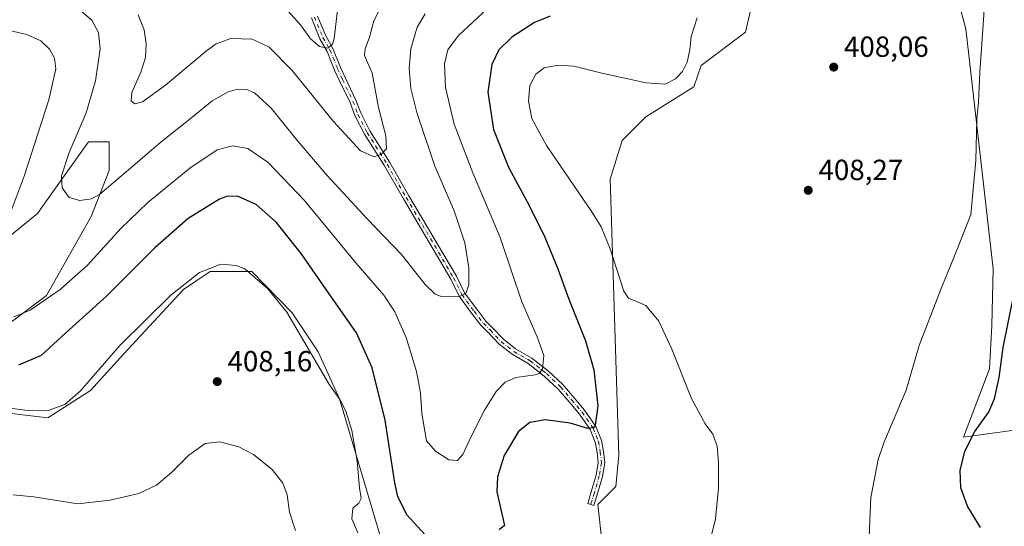
# Model space of a CAD drawing. Units: metres. Extents: x 597637 to 601112, y 4699043 to 4701405.
# Drawn here: x 600478 to 600817, y 4699876 to 4700050 of the extents above; entities that cross this region are included whole.
import ezdxf

# ---------------------------------------------------------------- set-up
doc = ezdxf.new("R2010")
doc.units = ezdxf.units.M
doc.header["$MEASUREMENT"] = 0
doc.linetypes.add('DGN Style 4', pattern=[2.638475, 1.318413, -0.659207, 0.001648, -0.659207])
for name, color, linetype, lineweight in [('Camino Cxs', 7, 'Continuous', 0), ('Camino eje', 30, 'DGN Style 4', 13), ('Cultivos herbáceos CxS', 92, 'Continuous', 0), ('Curva de nivel maestra', 30, 'Continuous', 30), ('Curva de nivel normal', 30, 'Continuous', 0), ('Matorral CxS', 135, 'Continuous', 0), ('Punto de cota en terreno', 7, 'Continuous', 0), ('Rótulo de punto de cota en terreno', 7, 'Continuous', 0), ('Suelo desnudo CxS', 253, 'Continuous', 0)]:
    doc.layers.add(name, color=color, linetype=linetype, lineweight=lineweight)
doc.styles.add('Style-Arial', font='txt')

# ---------------------------------------------------------------- blocks, each defined once
blk = doc.blocks.new('5PATER')
at = {"layer": 'Suelo desnudo CxS', "linetype": 'Continuous', "lineweight": 0}
h = blk.add_hatch(color=51, dxfattribs=at)
edge = h.paths.add_edge_path()
edge.add_ellipse((0, 0), major_axis=(-0.11, -0.111), ratio=0.999422, start_angle=0, end_angle=360)

msp = doc.modelspace()

# ---------------------------------------------------------------- linework, layer by layer
at = {"layer": 'Camino Cxs', "color": 7, "linetype": 'Continuous', "lineweight": 0}
msp.add_polyline3d([(600580.2353, 4700051.6545, 379.478), (600583.0293, 4700044.8249, 380.0427), (600585.4633, 4700040.4861, 380.6322), (600588.1263, 4700033.9883, 381.4409), (600589.8065, 4700030.3129, 382.0687), (600593.4201, 4700022.7665, 383.0896), (600595.1089, 4700018.3339, 383.6618), (600598.2343, 4700012.1873, 384.2863), (600605.0985, 4700001.3101, 385.7589), (600611.6683, 4699989.8657, 386.925), (600627.9849, 4699962.2125, 389.7379), (600630.8169, 4699956.4433, 390.2518), (600634.9849, 4699950.8167, 390.8423), (600638.1103, 4699946.7537, 391.1872), (600640.3985, 4699944.4655, 391.5768), (600644.1621, 4699940.4929, 392.1987), (600648.3721, 4699937.2069, 392.9758), (600653.9849, 4699934.0299, 394.3412), (600659.6961, 4699929.5039, 395.6292), (600664.6417, 4699924.8811, 396.9214), (600668.4929, 4699920.3881, 398.1353), (600672.1279, 4699916.1115, 399.2226), (600676.0409, 4699910.4593, 400.3603), (600677.9275, 4699905.6871, 400.9583), (600678.5881, 4699901.9445, 401.5447), (600679.0321, 4699897.9477, 402.224), (600678.2555, 4699893.2881, 402.7802), (600676.5413, 4699887.3953, 403.4492), (600675.2855, 4699883.3531, 403.7546), (600673.1845, 4699884.0057, 403.7059), (600674.4345, 4699888.0289, 403.4406), (600676.1067, 4699893.7779, 402.7583), (600676.8119, 4699898.0083, 402.1164), (600676.4093, 4699901.6315, 401.5423), (600675.7997, 4699905.0855, 401.0521), (600674.0881, 4699909.4151, 400.4045), (600670.3811, 4699914.7697, 399.3629), (600666.8195, 4699918.9599, 398.2001), (600663.0505, 4699923.3569, 396.9323), (600658.2593, 4699927.8355, 395.5576), (600652.7525, 4699932.1995, 394.2456), (600647.1467, 4699935.3725, 393.0245), (600642.6785, 4699938.8601, 392.0007), (600638.8219, 4699942.9309, 391.3589), (600636.4537, 4699945.2991, 391.0864), (600633.2289, 4699949.4911, 390.7437), (600628.9301, 4699955.2945, 390.2632), (600626.0473, 4699961.1673, 389.7544), (600609.7669, 4699988.7591, 386.8814), (600603.2135, 4700000.1749, 385.7315), (600596.3195, 4700011.0993, 384.389), (600593.0947, 4700017.4411, 383.5869), (600591.3967, 4700021.8983, 383.0737), (600587.8139, 4700029.3805, 381.9231), (600586.1073, 4700033.1135, 381.4748), (600583.4787, 4700039.5273, 380.6104), (600581.0443, 4700043.8667, 380.2289), (600578.1231, 4700051.0073, 379.5697)], dxfattribs=at)
msp.add_polyline3d([(600580.2353, 4700051.6545, 379.478), (600583.0293, 4700044.8249, 380.0427), (600585.4633, 4700040.4861, 380.6322), (600588.1263, 4700033.9883, 381.4409), (600589.8065, 4700030.3129, 382.0687), (600593.4201, 4700022.7665, 383.0896), (600595.1089, 4700018.3339, 383.6618), (600598.2343, 4700012.1873, 384.2863), (600605.0985, 4700001.3101, 385.7589), (600611.6683, 4699989.8657, 386.925), (600627.9849, 4699962.2125, 389.7379), (600630.8169, 4699956.4433, 390.2518), (600634.9849, 4699950.8167, 390.8423), (600638.1103, 4699946.7537, 391.1872), (600640.3985, 4699944.4655, 391.5768), (600644.1621, 4699940.4929, 392.1987), (600648.3721, 4699937.2069, 392.9758), (600653.9849, 4699934.0299, 394.3412), (600659.6961, 4699929.5039, 395.6292), (600664.6417, 4699924.8811, 396.9214), (600668.4929, 4699920.3881, 398.1353), (600672.1279, 4699916.1115, 399.2226), (600676.0409, 4699910.4593, 400.3603), (600677.9275, 4699905.6871, 400.9583), (600678.5881, 4699901.9445, 401.5447), (600679.0321, 4699897.9477, 402.224), (600678.2555, 4699893.2881, 402.7802), (600676.5413, 4699887.3953, 403.4492), (600675.2855, 4699883.3531, 403.7546), (600673.1845, 4699884.0057, 403.7059), (600674.4345, 4699888.0289, 403.4406), (600676.1067, 4699893.7779, 402.7583), (600676.8119, 4699898.0083, 402.1164), (600676.4093, 4699901.6315, 401.5423), (600675.7997, 4699905.0855, 401.0521), (600674.0881, 4699909.4151, 400.4045), (600670.3811, 4699914.7697, 399.3629), (600666.8195, 4699918.9599, 398.2001), (600663.0505, 4699923.3569, 396.9323), (600658.2593, 4699927.8355, 395.5576), (600652.7525, 4699932.1995, 394.2456), (600647.1467, 4699935.3725, 393.0245), (600642.6785, 4699938.8601, 392.0007), (600638.8219, 4699942.9309, 391.3589), (600636.4537, 4699945.2991, 391.0864), (600633.2289, 4699949.4911, 390.7437), (600628.9301, 4699955.2945, 390.2632), (600626.0473, 4699961.1673, 389.7544), (600609.7669, 4699988.7591, 386.8814), (600603.2135, 4700000.1749, 385.7315), (600596.3195, 4700011.0993, 384.389), (600593.0947, 4700017.4411, 383.5869), (600591.3967, 4700021.8983, 383.0737), (600587.8139, 4700029.3805, 381.9231), (600586.1073, 4700033.1135, 381.4748), (600583.4787, 4700039.5273, 380.6104), (600581.0443, 4700043.8667, 380.2289), (600578.1231, 4700051.0073, 379.5697)], dxfattribs=at)
at = {"layer": 'Camino eje', "color": 30, "linetype": 'DGN Style 4', "lineweight": 13}
msp.add_polyline3d([(600579.1793, 4700051.3309, 379.5203), (600582.0369, 4700044.3459, 380.0632), (600584.4709, 4700040.0067, 380.6126), (600587.1169, 4700033.5509, 381.3413), (600588.8101, 4700029.8467, 381.9825), (600592.4085, 4700022.3325, 382.9554), (600594.1019, 4700017.8875, 383.6114), (600597.2769, 4700011.6433, 384.2527), (600604.1561, 4700000.7425, 385.739), (600610.7177, 4699989.3123, 386.8979), (600627.0161, 4699961.6899, 389.7165), (600629.8735, 4699955.8689, 390.2517), (600634.1069, 4699950.1539, 390.783), (600637.2819, 4699946.0265, 391.0892), (600639.6103, 4699943.6981, 391.4579), (600643.4203, 4699939.6765, 392.0905), (600647.7595, 4699936.2897, 392.9805), (600653.3687, 4699933.1147, 394.2563), (600658.9777, 4699928.6697, 395.5826), (600663.8461, 4699924.1189, 396.9104), (600667.6561, 4699919.6739, 398.087), (600671.2545, 4699915.4405, 399.2716), (600675.0645, 4699909.9373, 400.3669), (600676.8637, 4699905.3863, 400.9515), (600677.4987, 4699901.7881, 401.4197), (600677.9219, 4699897.9781, 402.1037), (600677.1811, 4699893.5331, 402.7111), (600675.4879, 4699887.7121, 403.4433), (600674.2351, 4699883.6795, 403.7279)], dxfattribs=at)
at = {"layer": 'Cultivos herbáceos CxS', "color": 92, "linetype": 'Continuous', "lineweight": 0}
for points in [[(600679.6565, 4699856.6387, 406.2355), (600676.6707, 4699883.6839, 403.5577), (600682.8269, 4699889.8429, 403.1755), (600683.8529, 4699900.6209, 402.1096), (600680.9279, 4699995.5087, 406.8204), (600685.0317, 4700008.8523, 407.382), (600693.2399, 4700017.0641, 406.828), (600709.6559, 4700027.3285, 405.8207), (600712.2573, 4700034.6561, 405.6598), (600727.5441, 4700046.0925, 407.7904), (600733.7677, 4700073.5205, 408.1312), (600746.5933, 4700098.1561, 408.341), (600762.4973, 4700107.3937, 409.2235), (600775.3223, 4700103.8013, 409.3798), (600790.1991, 4700095.0763, 408.4863), (600803.2991, 4700047.3233, 407.3431), (600812.7689, 4699964.7115, 403.4617), (600812.2553, 4699945.2087, 402.6581), (600811.4873, 4699930.3249, 402.0325), (600802.5571, 4699906.8031, 401.5253), (600829.9329, 4699910.6035, 396.6205)], [(600679.6565, 4699856.6387, 406.2355), (600676.6707, 4699883.6839, 403.5577), (600682.8269, 4699889.8429, 403.1755), (600683.8529, 4699900.6209, 402.1096), (600680.9279, 4699995.5087, 406.8204), (600685.0317, 4700008.8523, 407.382), (600693.2399, 4700017.0641, 406.828), (600709.6559, 4700027.3285, 405.8207), (600712.2573, 4700034.6561, 405.6598), (600727.5441, 4700046.0925, 407.7904), (600733.7677, 4700073.5205, 408.1312), (600746.5933, 4700098.1561, 408.341), (600762.4973, 4700107.3937, 409.2235), (600775.3223, 4700103.8013, 409.3798), (600790.1991, 4700095.0763, 408.4863), (600803.2991, 4700047.3233, 407.3431), (600812.7689, 4699964.7115, 403.4617), (600812.2553, 4699945.2087, 402.6581), (600811.4873, 4699930.3249, 402.0325), (600802.5571, 4699906.8031, 401.5253), (600829.9329, 4699910.6035, 396.6205)], [(600464.9127, 4699968.3825, 395.4646), (600483.8949, 4699983.7791, 392.9194), (600492.6029, 4699995.9901, 390.964), (600501.3433, 4700008.3707, 389.5311), (600508.5251, 4700008.3707, 387.6512), (600508.5201, 4699998.5247, 388.8685), (600502.3629, 4699982.7529, 390.6698), (600486.9723, 4699955.5513, 394.1335), (600472.6071, 4699944.7735, 395.8236)], [(600464.9127, 4699968.3825, 395.4646), (600483.8949, 4699983.7791, 392.9194), (600492.6029, 4699995.9901, 390.964), (600501.3433, 4700008.3707, 389.5311), (600508.5251, 4700008.3707, 387.6512), (600508.5201, 4699998.5247, 388.8685), (600502.3629, 4699982.7529, 390.6698), (600486.9723, 4699955.5513, 394.1335), (600472.6071, 4699944.7735, 395.8236)], [(600462.3847, 4699916.4717, 405.1626), (600487.3715, 4699913.4547, 405.2571), (600502.0971, 4699922.8643, 405.2234), (600513.5349, 4699935.5241, 405.5435), (600534.0561, 4699957.5935, 404.8878), (600543.2903, 4699963.7515, 404.9528), (600557.6543, 4699963.7513, 405.0924), (600571.5061, 4699949.5311, 404.9379), (600580.4079, 4699936.1731, 404.8171), (600587.8153, 4699920.0621, 405.1073), (600607.7185, 4699852.8639, 406.5443)], [(600462.3847, 4699916.4717, 405.1626), (600487.3715, 4699913.4547, 405.2571), (600502.0971, 4699922.8643, 405.2234), (600513.5349, 4699935.5241, 405.5435), (600534.0561, 4699957.5935, 404.8878), (600543.2903, 4699963.7515, 404.9528), (600557.6543, 4699963.7513, 405.0924), (600571.5061, 4699949.5311, 404.9379), (600580.4079, 4699936.1731, 404.8171), (600587.8153, 4699920.0621, 405.1073), (600607.7185, 4699852.8639, 406.5443)]]:
    msp.add_polyline3d(points, dxfattribs=at)
at = {"layer": 'Curva de nivel maestra', "color": 30, "linetype": 'Continuous', "lineweight": 30, "elevation": 400, "flags": 128}
for points in [[(600660.31, 4700051.6201), (600654.87, 4700049.4001), (600647.11, 4700044.4001), (600642.63, 4700040.0401), (600640.14, 4700035.0401), (600638.82, 4700025.4501), (600640.82, 4700012.6701), (600645.9, 4699999.7401), (600653.04, 4699986.5201), (600658.38, 4699975.6601), (600662.9, 4699964.6901), (600666.65, 4699954.3101), (600672.41, 4699939.9301), (600675.31, 4699929.9901), (600676.66, 4699917.6101), (600675.79, 4699910.9001), (600675.18, 4699910.0401), (600673.22, 4699909.8001), (600667.16, 4699911.6801), (600658.72, 4699912.7901), (600653.23, 4699911.9001), (600649.38, 4699908.7901), (600644.39, 4699900.5101), (600642.19, 4699893.2301), (600641.91, 4699888.0401), (600644.6, 4699876.4301), (600642.68, 4699874.9301)], [(600618.4, 4699871.9201), (600610.9, 4699880.1001), (600607.87, 4699886.3801), (600606.82, 4699891.0801), (600603.5, 4699912.6601), (600599, 4699930.7001), (600593.67, 4699942.7101), (600584.26, 4699956.1301), (600574.57, 4699970.0001), (600566, 4699980.8001), (600559.1, 4699986.9001), (600552.64, 4699989.7501), (600548.93, 4699989.6501), (600546.49, 4699988.6601), (600535.7, 4699982.0001), (600524.24, 4699971.9501), (600507.54, 4699955.3501), (600493.64, 4699942.7101), (600485.06, 4699934.8601), (600477.3, 4699931.5301)], [(600808.32, 4699875.7001), (600803.91, 4699883.0401), (600801.64, 4699889.4401), (600801.34, 4699895.3301), (600802.97, 4699901.9801), (600806.37, 4699908.7701), (600811.08, 4699915.3401), (600813.22, 4699920.0301), (600814.73, 4699927.3001), (600816.19, 4699937.7201), (600819.83, 4699955.7301)]]:
    msp.add_lwpolyline(points, dxfattribs=at)
at = {"layer": 'Curva de nivel normal', "color": 30, "linetype": 'Continuous', "lineweight": 0, "flags": 128}
for points, elevation in [([(600810.24, 4700062.0901), (600808.17, 4700032.3701), (600807.66, 4700022.0401), (600807.15, 4700016.2201), (600806.81, 4700002.0001), (600805.09, 4699983.4301), (600800.23, 4699971.1201), (600794.86, 4699957.9701), (600787.28, 4699938.3101), (600782.76, 4699922.9501), (600775.05, 4699904.9201), (600773.12, 4699899.1901), (600770.67, 4699886.0401), (600769.21, 4699854.1901)], 405), ([(600518.52, 4700052.0501), (600520.58, 4700046.9701), (600521.27, 4700042.0601), (600520.96, 4700037.3801), (600519.37, 4700032.4201), (600516.29, 4700025.3201), (600516.06, 4700022.5101), (600517.32, 4700021.5001), (600519.99, 4700022.1101), (600527.84, 4700027.9201), (600541.96, 4700039.7601), (600545.36, 4700042.1301), (600550.32, 4700043.9301), (600557.76, 4700043.6801), (600563.58, 4700040.9801), (600571.53, 4700032.9901), (600585.65, 4700015.4401), (600595.04, 4700005.3401), (600599.73, 4700003.2901), (600602.22, 4700004.1201), (600603.98, 4700006.0401), (600603.67, 4700010.4201), (600601.24, 4700020.2701), (600598.97, 4700032.0601), (600597.44, 4700035.7201), (600596.4, 4700038.1201), (600596.64, 4700040.4201), (600598.12, 4700044.3701), (600599.56, 4700050.0401), (600602.98, 4700056.6501)], 385), ([(600475.74, 4699948.1701), (600481.32, 4699950.5601), (600491.69, 4699957.6701), (600501.03, 4699966.0401), (600512.56, 4699978.6401), (600521.8, 4699987.5801), (600536.27, 4699999.4001), (600545.66, 4700005.6201), (600551.12, 4700007.0201), (600556.2, 4700006.0601), (600563.25, 4700001.3001), (600575.61, 4699988.3801), (600593.38, 4699966.8201), (600602.98, 4699955.6901), (600606.82, 4699949.9701), (600610.69, 4699941.1501), (600614.3, 4699929.3701), (600615.61, 4699922.0201), (600616.09, 4699914.9201), (600617.76, 4699905.5601), (600620.84, 4699901.9901), (600625.43, 4699898.9801), (600628.38, 4699898.8301), (600630.23, 4699900.8201), (600632.94, 4699906.8401), (600637.66, 4699916.0601), (600641.73, 4699922.4901), (600644.75, 4699925.7801), (600648.46, 4699927.3501), (600655.16, 4699928.2301), (600656.47, 4699928.6801), (600657.59, 4699930.2901), (600658.07, 4699934.8701), (600655.84, 4699941.3101), (600650.53, 4699953.3201), (600643.01, 4699975.4801), (600633.61, 4699997.7401), (600627.27, 4700014.4301), (600624.22, 4700027.1401), (600623.87, 4700035.2101), (600625.09, 4700040.0001), (600628.78, 4700045.0401), (600638.64, 4700054.1401)], 395), ([(600495.7, 4700055.9401), (600502.56, 4700050.3001), (600504.84, 4700046.0201), (600505.36, 4700040.4201), (600503.82, 4700029.3801), (600500.59, 4700018.3501), (600494.79, 4700004.7701), (600492.07, 4699996.6701), (600492.33, 4699992.5401), (600494.74, 4699989.3001), (600498.42, 4699988.2701), (600502.42, 4699988.8301), (600505.2, 4699990.2401), (600515.99, 4699999.4401), (600526.34, 4700008.3501), (600536.91, 4700016.7301), (600543.93, 4700022.4901), (600549.42, 4700025.6201), (600552.72, 4700026.5001), (600555.93, 4700026.3701), (600558.56, 4700025.2701), (600564.2, 4700020.0201), (600573.4, 4700008.6201), (600583.58, 4699996.8601), (600597.3, 4699981.9401), (600609.07, 4699969.6501), (600617.2, 4699959.3001), (600620.75, 4699956.0201), (600622.58, 4699955.3401), (600628.81, 4699955.1001), (600631.26, 4699956.2901), (600632.3, 4699959.2001), (600632.26, 4699965.0601), (600630.85, 4699973.6501), (600627.2, 4699984.6601), (600620.6, 4700000.0601), (600614.34, 4700018.4701), (600612.34, 4700026.8001), (600611.79, 4700033.5901), (600612.31, 4700040.4401), (600614.51, 4700047.8301), (600617.28, 4700052.4001)], 390), ([(600570.02, 4700053.4801), (600574.33, 4700048.6801), (600577.84, 4700043.8701), (600580.88, 4700041.2501), (600583.8, 4700040.6201), (600585.4, 4700041.9901), (600585.99, 4700043.9001), (600587.13, 4700053.7301)], 380), ([(600715.79, 4699873.1001), (600717.18, 4699878.7201), (600718.15, 4699889.3201), (600718.23, 4699897.9501), (600717.73, 4699903.7701), (600716.28, 4699907.8101), (600713.61, 4699911.4001), (600708.9, 4699920.1301), (600702.14, 4699937.1001), (600697.64, 4699946.7401), (600693.18, 4699952.1001), (600689.73, 4699953.6401), (600687.17, 4699954.6701), (600685.67, 4699957.0201), (600680.95, 4699971.6101), (600677.77, 4699979.1801), (600674.58, 4699984.2801), (600659.04, 4700007.1701), (600653.91, 4700016.3801), (600652.8, 4700022.4301), (600653.24, 4700027.8101), (600655.31, 4700031.7101), (600658.26, 4700033.8701), (600662.9, 4700034.8201), (600668.45, 4700034.3801), (600678.08, 4700031.9801), (600693.29, 4700028.6601), (600699.86, 4700028.3001), (600703.39, 4700030.1101), (600705.78, 4700032.6201), (600707.36, 4700035.8101), (600708.3, 4700040.0401), (600708.81, 4700044.6901), (600710.87, 4700051.0801)], 405), ([(600471.22, 4700047.3401), (600480.17, 4700045.2901), (600485.01, 4700043.1301), (600488, 4700040.3201), (600489.7, 4700037.2101), (600490.11, 4700033.5101), (600487.75, 4700022.8001), (600479.31, 4699996.6501), (600474.73, 4699984.7101)], 395), ([(600464.5, 4699918.1601), (600479.48, 4699916.0801), (600487.49, 4699915.9601), (600493.3, 4699918.0301), (600498.64, 4699922.7201), (600512.16, 4699938.3501), (600529.74, 4699955.6101), (600539.59, 4699963.5001), (600546.94, 4699966.2901), (600552.25, 4699965.9101), (600555.2, 4699964.6801), (600563.1, 4699957.8501), (600569.68, 4699949.8101), (600584.15, 4699925.1201), (600587.92, 4699919.7301), (600589.93, 4699915.7601), (600592.02, 4699909.1601), (600593.86, 4699898.5401), (600594.64, 4699889.3401), (600595.19, 4699885.7301), (600594.4, 4699884.1401), (600592.38, 4699882.4101), (600592.06, 4699878.7401), (600592.99, 4699876.7101), (600594.1, 4699873.9101)], 405), ([(600475.44, 4699886.9801), (600482.57, 4699886.2701), (600497.73, 4699883.8501), (600508.85, 4699885.1301), (600518.71, 4699887.4501), (600524.78, 4699890.3601), (600530.04, 4699894.7501), (600535.91, 4699900.6801), (600541.58, 4699904.6801), (600546.58, 4699905.2601), (600553.17, 4699903.4601), (600558.2, 4699900.8801), (600564.6, 4699895.7301), (600568.28, 4699891.0101), (600569.79, 4699886.9701), (600570.62, 4699881.0101), (600572.61, 4699874.7701)], 410)]:
    msp.add_lwpolyline(points, dxfattribs=dict(at, elevation=elevation))
at = {"layer": 'Matorral CxS', "color": 135, "linetype": 'Continuous', "lineweight": 0}
for points in [[(600829.9329, 4699910.6035, 396.6205), (600802.5571, 4699906.8031, 401.5253), (600811.4873, 4699930.3249, 402.0325), (600812.2553, 4699945.2087, 402.6581), (600812.7689, 4699964.7115, 403.4617), (600803.2991, 4700047.3233, 407.3431), (600790.1991, 4700095.0763, 408.4863), (600775.3223, 4700103.8013, 409.3798), (600762.4973, 4700107.3937, 409.2235), (600746.5933, 4700098.1561, 408.341), (600733.7677, 4700073.5205, 408.1312), (600727.5441, 4700046.0925, 407.7904), (600712.2573, 4700034.6561, 405.6598), (600709.6559, 4700027.3285, 405.8207), (600693.2399, 4700017.0641, 406.828), (600685.0317, 4700008.8523, 407.382), (600680.9279, 4699995.5087, 406.8204), (600683.8529, 4699900.6209, 402.1096), (600682.8269, 4699889.8429, 403.1755), (600676.6707, 4699883.6839, 403.5577), (600679.6565, 4699856.6387, 406.2355)], [(600679.6565, 4699856.6387, 406.2355), (600676.6707, 4699883.6839, 403.5577), (600682.8269, 4699889.8429, 403.1755), (600683.8529, 4699900.6209, 402.1096), (600680.9279, 4699995.5087, 406.8204), (600685.0317, 4700008.8523, 407.382), (600693.2399, 4700017.0641, 406.828), (600709.6559, 4700027.3285, 405.8207), (600712.2573, 4700034.6561, 405.6598), (600727.5441, 4700046.0925, 407.7904), (600733.7677, 4700073.5205, 408.1312), (600746.5933, 4700098.1561, 408.341), (600762.4973, 4700107.3937, 409.2235), (600775.3223, 4700103.8013, 409.3798), (600790.1991, 4700095.0763, 408.4863), (600803.2991, 4700047.3233, 407.3431), (600812.7689, 4699964.7115, 403.4617), (600812.2553, 4699945.2087, 402.6581), (600811.4873, 4699930.3249, 402.0325), (600802.5571, 4699906.8031, 401.5253), (600829.9329, 4699910.6035, 396.6205)], [(600472.6071, 4699944.7735, 395.8236), (600486.9723, 4699955.5513, 394.1335), (600502.3629, 4699982.7529, 390.6698), (600508.5201, 4699998.5247, 388.8685), (600508.5251, 4700008.3707, 387.6512), (600501.3433, 4700008.3707, 389.5311), (600492.6029, 4699995.9901, 390.964), (600483.8949, 4699983.7791, 392.9194), (600464.9127, 4699968.3825, 395.4646)], [(600464.9127, 4699968.3825, 395.4646), (600483.8949, 4699983.7791, 392.9194), (600492.6029, 4699995.9901, 390.964), (600501.3433, 4700008.3707, 389.5311), (600508.5251, 4700008.3707, 387.6512), (600508.5201, 4699998.5247, 388.8685), (600502.3629, 4699982.7529, 390.6698), (600486.9723, 4699955.5513, 394.1335), (600472.6071, 4699944.7735, 395.8236)], [(600607.7185, 4699852.8639, 406.5443), (600587.8153, 4699920.0621, 405.1073), (600580.4079, 4699936.1731, 404.8171), (600571.5061, 4699949.5311, 404.9379), (600557.6543, 4699963.7513, 405.0924), (600543.2903, 4699963.7515, 404.9528), (600534.0561, 4699957.5935, 404.8878), (600513.5349, 4699935.5241, 405.5435), (600502.0971, 4699922.8643, 405.2234), (600487.3715, 4699913.4547, 405.2571), (600462.3847, 4699916.4717, 405.1626)], [(600462.3847, 4699916.4717, 405.1626), (600487.3715, 4699913.4547, 405.2571), (600502.0971, 4699922.8643, 405.2234), (600513.5349, 4699935.5241, 405.5435), (600534.0561, 4699957.5935, 404.8878), (600543.2903, 4699963.7515, 404.9528), (600557.6543, 4699963.7513, 405.0924), (600571.5061, 4699949.5311, 404.9379), (600580.4079, 4699936.1731, 404.8171), (600587.8153, 4699920.0621, 405.1073), (600607.7185, 4699852.8639, 406.5443)]]:
    msp.add_polyline3d(points, dxfattribs=at)

# ---------------------------------------------------------------- block references
at = {"layer": 'Punto de cota en terreno', "color": 7, "linetype": 'Continuous', "lineweight": 0, "xscale": 10, "yscale": 10, "zscale": 10}
for p in [(600757.86, 4700034.11, 408.06), (600749.08, 4699991.73, 408.27), (600545.71, 4699925.93, 408.16)]:
    msp.add_blockref('5PATER', p, dxfattribs=at)

# ---------------------------------------------------------------- texts
at = {"layer": 'Rótulo de punto de cota en terreno', "color": 7, "linetype": 'Continuous', "lineweight": 0, "style": 'Style-Arial'}
for s, p in [('408,06', (600761.3878, 4700037.6378)), ('408,27', (600752.6078, 4699995.2578)), ('408,16', (600549.2378, 4699929.4578))]:
    msp.add_text(s, height=7, dxfattribs=at).set_placement(p)

doc.saveas('drawing.dxf')
